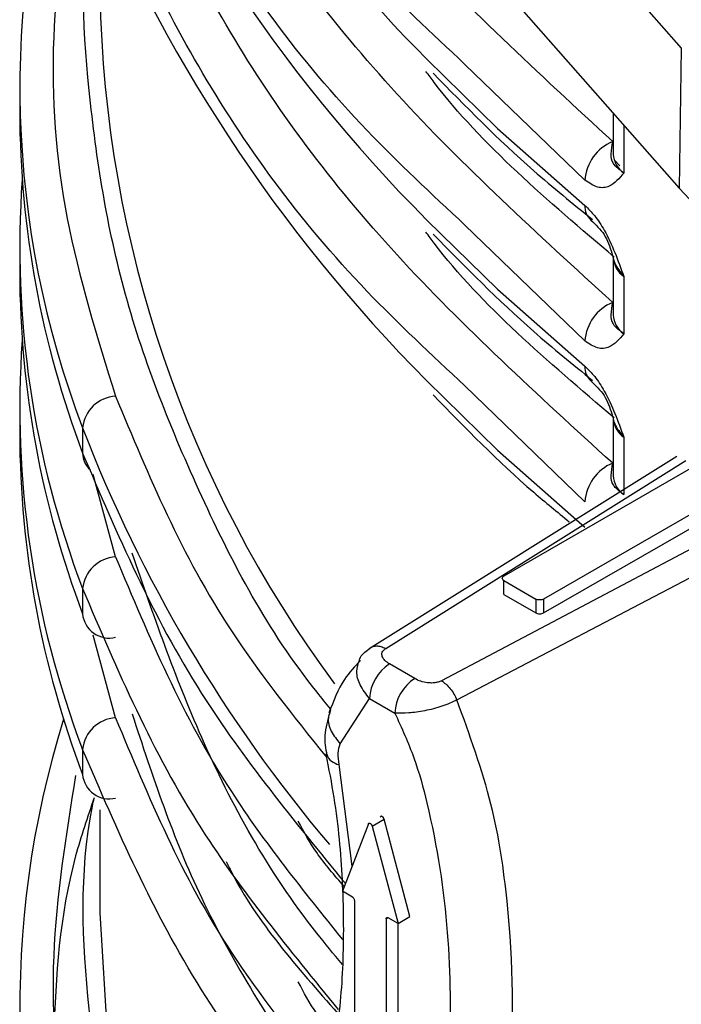
# Model space of a CAD drawing. Units: millimetres. Extents: x 5 to 292, y 5 to 415.
# Drawn here: x 104 to 106, y 181 to 185 of the extents above; entities that cross this region are included whole.
import ezdxf

# ---------------------------------------------------------------- set-up
doc = ezdxf.new("R2010")
doc.units = ezdxf.units.MM

msp = doc.modelspace()

# ---------------------------------------------------------------- linework, layer by layer
at = {"color": 7, "linetype": 'Continuous', "lineweight": 25}
for p, q in [((105.2424, 185.458), (105.9572, 184.6446)), ((105.2331, 184.9621), (105.9493, 184.1472)), ((105.9572, 184.6446), (105.9493, 184.1472)), ((103.6054, 184.5092), (103.6054, 184.4194)), ((105.7151, 184.4137), (105.7151, 184.2688)), ((105.7384, 184.2274), (105.7213, 184.2457)), ((103.6054, 183.9377), (103.6054, 183.8478)), ((105.7151, 183.9014), (105.7151, 183.6972)), ((105.7529, 183.8338), (105.7529, 183.6297)), ((103.6054, 183.3661), (103.6054, 183.2763)), ((105.7151, 183.3298), (105.7151, 183.1256)), ((103.8289, 183.2957), (103.8289, 183.2058)), ((105.7529, 183.2623), (105.7529, 183.0581)), ((106.6804, 183.2289), (105.1052, 182.3961)), ((105.9411, 183.1934), (104.8471, 182.5095)), ((106.0066, 183.16), (105.3266, 182.7688)), ((105.1595, 182.3286), (106.7377, 183.1549)), ((106.1478, 183.0782), (105.4678, 182.687)), ((105.4678, 182.638), (106.1478, 183.0292)), ((105.3266, 182.7525), (105.4395, 182.687)), ((105.3266, 182.7035), (105.3266, 182.7525)), ((103.8289, 182.7241), (103.8289, 182.6343)), ((105.3266, 182.7035), (105.4395, 182.638)), ((105.4395, 182.687), (105.4395, 182.638)), ((105.4678, 182.687), (105.4678, 182.638)), ((105.0096, 182.4042), (104.92, 182.4561)), ((104.7445, 182.1724), (104.8491, 182.3337)), ((104.8491, 182.3337), (104.9388, 182.2818)), ((103.8289, 182.1525), (103.8289, 182.0627)), ((104.6967, 182.135), (104.6964, 182.1369)), ((103.8906, 181.9381), (103.8906, 181.5712)), ((104.8581, 181.88), (104.9006, 181.9044)), ((104.9928, 181.558), (104.9006, 181.9044)), ((104.8448, 181.8877), (104.7526, 181.6481)), ((104.8581, 181.88), (104.9503, 181.5336)), ((104.7879, 181.6276), (104.7526, 181.6481)), ((104.795, 181.6154), (104.795, 180.8968)), ((104.9079, 181.55), (104.9079, 180.8314)), ((104.9503, 181.5336), (104.915, 181.554)), ((104.9503, 181.5336), (104.9928, 181.558)), ((104.9504, 180.8558), (104.9504, 181.5337))]:
    msp.add_line(p, q, dxfattribs=at)
at = {"color": 8, "linetype": 'Continuous', "lineweight": 25}
for p, q in [((105.6144, 184.1758), (105.1883, 184.5876)), ((105.7529, 184.3707), (105.7529, 184.2013)), ((105.6144, 183.6042), (105.1883, 184.0161)), ((105.6144, 183.0326), (105.1883, 183.4445)), ((104.9064, 182.5112), (105.9731, 183.1789)), ((103.9462, 182.8366), (103.8664, 183.13)), ((103.9462, 182.2651), (103.8664, 182.5584)), ((104.7869, 181.7371), (104.7407, 182.0989)), ((104.915, 181.554), (104.9079, 181.55))]:
    msp.add_line(p, q, dxfattribs=at)
at = {"color": 8, "linetype": 'Continuous', "lineweight": 25, "flags": 128}
for points in [[(105.0529, 184.6055), (105.3044, 184.3596), (105.6144, 184.086)], [(105.0529, 184.0339), (105.3044, 183.788), (105.6144, 183.5144)], [(105.0529, 183.4623), (105.3044, 183.2164), (105.6144, 182.9428)], [(103.8906, 181.5712), (103.9174, 181.1231), (104.0165, 180.6026), (104.188, 180.0884), (104.4307, 179.5839), (104.7432, 179.0922), (105.1233, 178.6168), (105.5685, 178.1606), (106.0761, 177.7266), (106.4029, 177.4824)]]:
    msp.add_lwpolyline(points, dxfattribs=at)
at = {"color": 7, "linetype": 'Continuous', "lineweight": 25}
for centre, radius, start, end in [((109.122, 188.6363), 5.7276, 206.522, 224.7295), ((108.987, 187.9484), 5.5498, 201.6546, 224.8568), ((107.0159, 184.5078), 3.4098, 162.6281, 200.8228), ((108.987, 187.3768), 5.5498, 201.6546, 224.8568), ((107.0669, 184.4294), 3.4615, 180.1656, 200.7006), ((105.7747, 184.1647), 0.1606, 112.4932, 176.0441), ((105.8023, 184.2733), 0.0873, 182.9311, 235.4998), ((107.0325, 183.9402), 3.4267, 176.0114, 200.7864), ((107.0669, 183.8578), 3.4615, 180.1656, 200.7006), ((105.7747, 183.5931), 0.1606, 112.4965, 176.0428), ((105.8023, 183.7017), 0.0873, 182.9311, 235.4998), ((107.0325, 183.3686), 3.4267, 176.0114, 200.7864), ((103.9546, 183.282), 0.1265, 93.8212, 173.8022), ((107.0669, 183.2863), 3.4615, 180.1656, 200.7006), ((108.6652, 185.1589), 5.1828, 201.0696, 220.1924), ((103.9073, 183.2059), 0.0784, 180.0024, 229.6591), ((105.7747, 183.0216), 0.1606, 112.4932, 176.0441), ((105.8023, 183.1301), 0.0873, 182.9311, 235.4998), ((103.9546, 182.7104), 0.1265, 93.8174, 173.8036), ((103.9234, 182.6429), 0.0949, 185.2419, 283.9257), ((105.0024, 182.3267), 0.1534, 122.5037, 177.3825), ((105.0921, 182.2747), 0.1535, 122.5055, 177.3801), ((107.0159, 181.2416), 3.4098, 162.6281, 200.8228), ((103.9546, 182.1389), 0.1265, 93.8212, 173.8022), ((103.9234, 182.0714), 0.0949, 185.2407, 283.9301)]:
    msp.add_arc(centre, radius, start, end, dxfattribs=at)
at = {"color": 8, "linetype": 'Continuous', "lineweight": 25}
for centre, radius, start, end in [((108.1495, 184.9173), 4.2596, 181.0755, 216.4667), ((105.6801, 184.0823), 0.0657, 176.7745, 228.8279), ((105.8023, 183.9058), 0.0873, 182.9311, 235.4998), ((105.6801, 183.5107), 0.0657, 176.7698, 228.8364), ((105.8023, 183.3342), 0.0873, 182.9311, 235.4998), ((104.7483, 182.153), 0.0546, 199.2411, 262.0413)]:
    msp.add_arc(centre, radius, start, end, dxfattribs=at)
for points, knots in [([(104.5862, 190.0283), (104.5832, 190.0198), (104.5046, 189.8004), (104.4552, 189.3581), (104.4523, 188.7079), (104.6038, 187.9494), (104.9688, 187.1039), (105.5571, 186.3101), (106.2079, 185.6716), (106.849, 185.1748), (107.3879, 184.8156), (107.7335, 184.638), (107.8168, 184.5952)], [0, 0, 0, 0, 0.004356, 0.112438, 0.221277, 0.330719, 0.494832, 0.656892, 0.762335, 0.865976, 0.967683, 1, 1, 1, 1]), ([(105.7132, 184.3131), (105.4499, 184.5566), (104.923, 185.044), (104.4851, 185.5781), (104.345, 185.8646), (104.3403, 185.8742)], [0, 0, 0, 0, 0.4911633, 0.9828476, 1, 1, 1, 1]), ([(103.8041, 185.3255), (103.7697, 185.1117), (103.7011, 184.684), (103.7493, 184.0395), (103.8807, 183.6182), (103.9462, 183.4082)], [0, 0, 0, 0, 0.334038, 0.668076, 1, 1, 1, 1]), ([(104.7109, 182.2958), (104.6946, 182.3157), (104.496, 182.5567), (104.2392, 183.0496), (103.9537, 183.7648), (103.8399, 184.4911), (103.8159, 184.9882), (103.8683, 185.2374), (103.8706, 185.2481)], [0, 0, 0, 0, 0.021809, 0.265215, 0.508621, 0.75049, 0.989343, 1, 1, 1, 1]), ([(105.719, 183.9021), (105.483, 184.1026), (105.2332, 184.3148), (105.0592, 184.5494), (105.0496, 184.5623)], [0, 0, 0, 0, 0.944924, 1, 1, 1, 1]), ([(105.719, 183.3305), (105.483, 183.531), (105.2332, 183.7432), (105.0592, 183.9778), (105.0496, 183.9907)], [0, 0, 0, 0, 0.944924, 1, 1, 1, 1]), ([(103.9462, 183.4082), (104.0636, 183.126), (104.2471, 182.6845), (104.5768, 182.2731), (104.6957, 182.1247)], [0, 0, 0, 0, 0.639262, 1, 1, 1, 1]), ([(104.7523, 181.3879), (104.7215, 181.425), (104.5077, 181.6829), (104.2396, 182.1718), (104.0809, 182.6308), (104.0052, 182.8498)], [0, 0, 0, 0, 0.080795, 0.561386, 1, 1, 1, 1]), ([(103.9462, 182.8366), (104.0647, 182.5547), (104.2615, 182.0864), (104.6134, 181.65), (104.7534, 181.4763)], [0, 0, 0, 0, 0.6019, 1, 1, 1, 1]), ([(104.8491, 182.3337), (104.8367, 182.3495), (104.8126, 182.3802), (104.7994, 182.4296), (104.8086, 182.4569), (104.813, 182.47)], [0, 0, 0, 0, 0.355521, 0.691524, 1, 1, 1, 1]), ([(105.0875, 180.3686), (105.0885, 180.3686), (105.1139, 180.3701), (105.1494, 180.4003), (105.2323, 180.4923), (105.3022, 180.6877), (105.3658, 181.0688), (105.3584, 181.4983), (105.2931, 181.96), (105.2047, 182.204), (105.1595, 182.3286)], [0, 0, 0, 0, 0.001709, 0.047698, 0.089301, 0.244109, 0.394321, 0.692119, 0.842799, 1, 1, 1, 1]), ([(103.9462, 182.2651), (104.0635, 181.9829), (104.2472, 181.5413), (104.5769, 181.1298), (104.696, 180.9812)], [0, 0, 0, 0, 0.638833, 1, 1, 1, 1]), ([(104.0052, 182.2783), (104.0774, 182.0583), (104.2265, 181.6044), (104.5056, 181.1713), (104.6495, 180.948)], [0, 0, 0, 0, 0.48447, 1, 1, 1, 1]), ([(104.7073, 182.2815), (104.7054, 182.2759), (104.6985, 182.2561), (104.7094, 182.2158), (104.7328, 182.1869), (104.7445, 182.1724)], [0, 0, 0, 0, 0.162883, 0.58144, 1, 1, 1, 1]), ([(103.8041, 182.0593), (103.7697, 181.8455), (103.7011, 181.4179), (103.7493, 180.7734), (103.8807, 180.352), (103.9462, 180.1421)], [0, 0, 0, 0, 0.334038, 0.668076, 1, 1, 1, 1]), ([(103.87, 181.9797), (103.8464, 181.9111), (103.7506, 181.6318), (103.7203, 181.1317), (103.7183, 180.6913), (103.7792, 180.4705), (103.7816, 180.4616)], [0, 0, 0, 0, 0.137579, 0.559955, 0.982331, 1, 1, 1, 1]), ([(106.4029, 177.4078), (106.2148, 177.5421), (105.7649, 177.8632), (105.1787, 178.4278), (104.6374, 179.0868), (104.2302, 179.7825), (103.9557, 180.5002), (103.8393, 181.2254), (103.8159, 181.7215), (103.868, 181.9698), (103.8701, 181.9795)], [0, 0, 0, 0, 0.105248, 0.251828, 0.400257, 0.549628, 0.698999, 0.847428, 0.994008, 1, 1, 1, 1]), ([(104.7592, 181.6652), (104.7245, 181.7048), (104.6588, 181.7795), (104.6158, 181.8595), (104.5956, 181.8971)], [0, 0, 0, 0, 0.529261, 1, 1, 1, 1]), ([(104.3393, 181.7542), (104.3454, 181.7417), (104.437, 181.5529), (104.5918, 181.3772), (104.7364, 181.2132)], [0, 0, 0, 0, 0.066203, 1, 1, 1, 1]), ([(104.7277, 181.1323), (104.7044, 181.1592), (104.6505, 181.2213), (104.6155, 181.2878), (104.5956, 181.3256)], [0, 0, 0, 0, 0.432575, 1, 1, 1, 1])]:
    msp.add_open_spline(points, degree=3, knots=knots, dxfattribs=at)
at = {"color": 7, "linetype": 'Continuous', "lineweight": 25}
for points, knots in [([(121.8217, 185.4777), (121.4673, 185.315), (120.7584, 184.9895), (119.5758, 184.6045), (118.3293, 184.3031), (117.0293, 184.0966), (115.6993, 183.9862), (114.36, 183.9738), (113.0331, 184.0593), (111.74, 184.2408), (110.5014, 184.5153), (109.3373, 184.8778), (108.2665, 185.3225), (107.3061, 185.8416), (106.4715, 186.4265), (105.7767, 187.0676), (105.2308, 187.7542), (104.8499, 188.4749), (104.6334, 189.1546), (104.6218, 189.5922), (104.6169, 189.7791)], [0, 0, 0, 0, 0.056352, 0.112704, 0.169057, 0.225409, 0.281761, 0.338114, 0.394466, 0.450818, 0.507171, 0.563523, 0.619876, 0.676228, 0.73258, 0.788933, 0.845285, 0.901637, 0.95799, 1, 1, 1, 1]), ([(105.6001, 187.5366), (105.7817, 187.3371), (106.1451, 186.9381), (106.8393, 186.39), (107.6318, 185.8881), (108.5237, 185.4423), (109.5003, 185.0578), (110.5498, 184.7399), (111.6586, 184.4929), (112.8122, 184.3203), (113.9958, 184.2245), (115.1941, 184.2071), (116.3915, 184.2683), (117.5726, 184.4079), (118.7225, 184.6237), (119.8244, 184.9147), (120.8717, 185.272), (121.505, 185.565), (121.8217, 185.7116)], [0, 0, 0, 0, 0.0625, 0.125, 0.1875, 0.25, 0.3125, 0.375, 0.4375, 0.5, 0.5625, 0.625, 0.6875, 0.75, 0.8125, 0.875, 0.9375, 1, 1, 1, 1]), ([(105.6, 186.5567), (105.7817, 186.3572), (106.1451, 185.9583), (106.8393, 185.4101), (107.6318, 184.9083), (108.5237, 184.4625), (109.5003, 184.0779), (110.5498, 183.76), (111.6586, 183.5131), (112.8122, 183.3405), (113.9958, 183.2447), (115.1941, 183.2273), (116.3915, 183.2885), (117.5726, 183.428), (118.7225, 183.6439), (119.8244, 183.9349), (120.8717, 184.2921), (121.505, 184.5852), (121.8217, 184.7317)], [0, 0, 0, 0, 0.0625002, 0.125, 0.1875001, 0.2500002, 0.3125, 0.3750001, 0.4375001, 0.5, 0.5625002, 0.625, 0.6875, 0.7500002, 0.8125, 0.8750001, 0.9375002, 1, 1, 1, 1]), ([(105.7132, 183.7415), (105.4466, 183.9845), (104.9131, 184.4706), (104.3173, 185.2667), (104.0699, 185.8242), (103.9462, 186.1028)], [0, 0, 0, 0, 0.333219, 0.666792, 1, 1, 1, 1]), ([(105.1883, 184.5876), (105.0695, 184.6987), (104.6862, 185.0569), (104.3125, 185.5536), (104.1296, 185.9457), (104.0775, 186.0573)], [0, 0, 0, 0, 0.2432683, 0.7845414, 1, 1, 1, 1]), ([(105.1883, 184.0161), (105.0691, 184.1271), (104.6845, 184.485), (104.2076, 185.1466), (103.9551, 185.709), (103.8289, 185.9903)], [0, 0, 0, 0, 0.183486, 0.591743, 1, 1, 1, 1]), ([(105.7132, 183.1699), (105.4466, 183.4129), (104.9131, 183.899), (104.3173, 184.6951), (104.0699, 185.2526), (103.9462, 185.5312)], [0, 0, 0, 0, 0.333219, 0.666792, 1, 1, 1, 1]), ([(105.1883, 183.4445), (105.0691, 183.5555), (104.6845, 183.9134), (104.2076, 184.575), (103.9551, 185.1375), (103.8289, 185.4187)], [0, 0, 0, 0, 0.183486, 0.591743, 1, 1, 1, 1]), ([(105.075, 184.5559), (105.1899, 184.4387), (105.3651, 184.26), (105.5709, 184.0931), (105.6418, 184.0356)], [0, 0, 0, 0, 0.655396, 1, 1, 1, 1]), ([(105.7529, 184.2013), (105.738, 184.2125), (105.7097, 184.2339), (105.7071, 184.2714), (105.711, 184.2982), (105.7132, 184.3131)], [0, 0, 0, 0, 0.328694, 0.625743, 1, 1, 1, 1]), ([(105.7529, 184.2013), (105.7369, 184.1826), (105.7114, 184.1525), (105.6611, 184.1451), (105.6297, 184.1658), (105.6144, 184.1758)], [0, 0, 0, 0, 0.461104, 0.739502, 1, 1, 1, 1]), ([(105.9493, 184.1472), (106.0524, 184.0418), (106.2585, 183.8309), (106.6732, 183.5564), (107.1473, 183.316), (107.5118, 183.1963), (107.6941, 183.1365)], [0, 0, 0, 0, 0.249991, 0.5, 0.749989, 1, 1, 1, 1]), ([(105.6144, 184.086), (105.6263, 184.0746), (105.6505, 184.0511), (105.704, 183.9681), (105.7322, 183.8906), (105.7529, 183.8338)], [0, 0, 0, 0, 0.203419, 0.416876, 1, 1, 1, 1]), ([(105.6357, 184.0337), (105.653, 184.0175), (105.6882, 183.9846), (105.7029, 183.9395), (105.7104, 183.9165)], [0, 0, 0, 0, 0.489522, 1, 1, 1, 1]), ([(105.075, 183.9843), (105.1899, 183.8672), (105.3651, 183.6884), (105.5709, 183.5215), (105.6418, 183.464)], [0, 0, 0, 0, 0.655396, 1, 1, 1, 1]), ([(105.7102, 183.9178), (105.7128, 183.9054), (105.7189, 183.8755), (105.7404, 183.8492), (105.7529, 183.8338)], [0, 0, 0, 0, 0.416176, 1, 1, 1, 1]), ([(105.7529, 183.6297), (105.738, 183.6409), (105.7097, 183.6623), (105.7071, 183.6998), (105.711, 183.7266), (105.7132, 183.7415)], [0, 0, 0, 0, 0.328694, 0.625747, 1, 1, 1, 1]), ([(105.7529, 183.6297), (105.7369, 183.611), (105.7114, 183.5809), (105.6611, 183.5735), (105.6297, 183.5942), (105.6144, 183.6042)], [0, 0, 0, 0, 0.461112, 0.739506, 1, 1, 1, 1]), ([(105.6144, 183.5144), (105.6263, 183.503), (105.6505, 183.4796), (105.704, 183.3965), (105.7322, 183.319), (105.7529, 183.2623)], [0, 0, 0, 0, 0.203415, 0.416879, 1, 1, 1, 1]), ([(105.6357, 183.4621), (105.653, 183.446), (105.6882, 183.413), (105.7029, 183.3679), (105.7104, 183.3449)], [0, 0, 0, 0, 0.489531, 1, 1, 1, 1]), ([(105.075, 183.4128), (105.1892, 183.2953), (105.3395, 183.1406), (105.5163, 182.9962), (105.5588, 182.9615)], [0, 0, 0, 0, 0.759257, 1, 1, 1, 1]), ([(105.7102, 183.3462), (105.7128, 183.3338), (105.7189, 183.3039), (105.7404, 183.2776), (105.7529, 183.2623)], [0, 0, 0, 0, 0.416172, 1, 1, 1, 1]), ([(103.8289, 183.2058), (103.9524, 182.9174), (104.1783, 182.3895), (104.5807, 181.8983), (104.7632, 181.6755)], [0, 0, 0, 0, 0.546531, 1, 1, 1, 1]), ([(105.7529, 183.0581), (105.738, 183.0693), (105.7097, 183.0907), (105.7071, 183.1283), (105.711, 183.155), (105.7132, 183.1699)], [0, 0, 0, 0, 0.328694, 0.625743, 1, 1, 1, 1]), ([(105.3266, 182.7525), (105.3249, 182.7536), (105.3217, 182.756), (105.3203, 182.7606), (105.3217, 182.7652), (105.325, 182.7676), (105.3266, 182.7688)], [0, 0, 0, 0, 0.249987, 0.499988, 0.750008, 1, 1, 1, 1]), ([(103.8289, 182.7241), (103.9519, 182.4355), (104.172, 181.9195), (104.5646, 181.4392), (104.7377, 181.2275)], [0, 0, 0, 0, 0.559172, 1, 1, 1, 1]), ([(105.4678, 182.687), (105.4657, 182.6861), (105.4616, 182.6842), (105.4536, 182.6834), (105.4457, 182.6842), (105.4416, 182.6861), (105.4395, 182.687)], [0, 0, 0, 0, 0.249972, 0.5, 0.750009, 1, 1, 1, 1]), ([(105.4395, 182.638), (105.4416, 182.6371), (105.4457, 182.6352), (105.4536, 182.6344), (105.4616, 182.6352), (105.4657, 182.6371), (105.4678, 182.638)], [0, 0, 0, 0, 0.249991, 0.5, 0.750028, 1, 1, 1, 1]), ([(104.813, 182.47), (104.8133, 182.4717), (104.8151, 182.4808), (104.8275, 182.4944), (104.8405, 182.5044), (104.8472, 182.5095)], [0, 0, 0, 0, 0.097516, 0.540084, 1, 1, 1, 1]), ([(104.8471, 182.5095), (104.8509, 182.5124), (104.8583, 182.5182), (104.873, 182.5208), (104.8892, 182.5191), (104.9007, 182.5138), (104.9064, 182.5112)], [0, 0, 0, 0, 0.2500086, 0.5000013, 0.7500053, 1, 1, 1, 1]), ([(104.92, 182.4561), (104.914, 182.46), (104.9021, 182.4676), (104.8946, 182.48), (104.8924, 182.4901), (104.8938, 182.4977), (104.8985, 182.5048), (104.9037, 182.509), (104.9064, 182.5113)], [0, 0, 0, 0, 0.252362, 0.500033, 0.628541, 0.74815, 0.866579, 1, 1, 1, 1]), ([(104.8165, 182.4684), (104.7963, 182.4471), (104.7487, 182.397), (104.7208, 182.3242), (104.7047, 182.2823)], [0, 0, 0, 0, 0.424273, 1, 1, 1, 1]), ([(105.1052, 182.3961), (105.1013, 182.3946), (105.094, 182.3916), (105.0817, 182.3889), (105.0686, 182.3881), (105.0512, 182.3894), (105.0296, 182.3938), (105.0163, 182.4007), (105.0096, 182.4042)], [0, 0, 0, 0, 0.131768, 0.251749, 0.368573, 0.499855, 0.745984, 1, 1, 1, 1]), ([(105.1052, 182.3961), (105.1104, 182.3923), (105.121, 182.3848), (105.1359, 182.3685), (105.1493, 182.3497), (105.1561, 182.3356), (105.1595, 182.3286)], [0, 0, 0, 0, 0.250008, 0.500021, 0.749995, 1, 1, 1, 1]), ([(105.1595, 182.3286), (105.1512, 182.3244), (105.1349, 182.3162), (105.097, 182.3017), (105.0459, 182.2886), (104.9851, 182.2803), (104.9545, 182.2812), (104.9388, 182.2818)], [0, 0, 0, 0, 0.127748, 0.250648, 0.500533, 0.742885, 1, 1, 1, 1]), ([(104.7103, 182.2944), (104.7024, 182.2671), (104.688, 182.2177), (104.6896, 182.1624), (104.6968, 182.1371), (104.6974, 182.135)], [0, 0, 0, 0, 0.530874, 0.960616, 1, 1, 1, 1]), ([(104.9388, 182.2818), (104.9629, 182.2288), (105.0112, 182.1228), (105.0828, 181.8565), (105.1367, 181.4953), (105.1388, 181.1415), (105.1116, 180.8853), (105.0778, 180.7177), (105.0362, 180.5972), (104.9954, 180.5224), (104.968, 180.4865), (104.9434, 180.4642), (104.9249, 180.4529), (104.9093, 180.4482), (104.9, 180.447), (104.895, 180.4489), (104.8943, 180.4489), (104.8942, 180.4491), (104.8942, 180.449), (104.8941, 180.4491), (104.894, 180.4491), (104.8922, 180.4505), (104.8832, 180.4595), (104.8416, 180.5181), (104.7909, 180.6373), (104.76, 180.7431), (104.7445, 180.7962)], [0, 0, 0, 0, 0.062522, 0.125177, 0.311749, 0.500186, 0.584809, 0.6701, 0.750457, 0.783722, 0.813031, 0.829837, 0.844313, 0.853157, 0.859601, 0.860523, 0.860694, 0.860716, 0.860719, 0.86072, 0.860799, 0.860912, 0.863456, 0.875209, 0.93746, 1, 1, 1, 1]), ([(104.82, 180.5471), (104.6165, 180.7944), (104.1921, 181.3101), (103.9532, 181.8642), (103.8289, 182.1525)], [0, 0, 0, 0, 0.479694, 1, 1, 1, 1]), ([(104.7407, 182.0989), (104.7389, 182.1127), (104.7353, 182.1404), (104.7414, 182.1618), (104.7445, 182.1724)], [0, 0, 0, 0, 0.500028, 1, 1, 1, 1]), ([(104.6936, 182.1362), (104.7037, 182.0842), (104.7334, 181.9307), (104.7551, 181.6851), (104.7582, 181.4043), (104.7389, 181.1656), (104.708, 181.0326), (104.6954, 180.9784)], [0, 0, 0, 0, 0.120442, 0.355923, 0.594275, 0.834727, 1, 1, 1, 1]), ([(104.9006, 181.9044), (104.9003, 181.9054), (104.8997, 181.9072), (104.8981, 181.9099), (104.8961, 181.9122), (104.8939, 181.9138), (104.8918, 181.9147), (104.8898, 181.9147), (104.8882, 181.9139), (104.8876, 181.9127), (104.8873, 181.9121)], [0, 0, 0, 0, 0.125076, 0.250036, 0.375053, 0.500003, 0.624953, 0.749942, 0.874924, 1, 1, 1, 1]), ([(104.8448, 181.8877), (104.8451, 181.8883), (104.8457, 181.8894), (104.8473, 181.8902), (104.8493, 181.8902), (104.8514, 181.8893), (104.8536, 181.8877), (104.8556, 181.8855), (104.8572, 181.8828), (104.8578, 181.8809), (104.8581, 181.88)], [0, 0, 0, 0, 0.125076, 0.25006, 0.375049, 0.5, 0.624951, 0.74994, 0.874924, 1, 1, 1, 1]), ([(104.7879, 181.6276), (104.7888, 181.627), (104.7907, 181.6257), (104.793, 181.6224), (104.7947, 181.6188), (104.7949, 181.6165), (104.795, 181.6154)], [0, 0, 0, 0, 0.249985, 0.499844, 0.750033, 1, 1, 1, 1]), ([(104.9079, 181.55), (104.908, 181.551), (104.9082, 181.553), (104.9099, 181.5547), (104.9122, 181.5553), (104.9141, 181.5544), (104.915, 181.554)], [0, 0, 0, 0, 0.249965, 0.500152, 0.749969, 1, 1, 1, 1])]:
    msp.add_open_spline(points, degree=3, knots=knots, dxfattribs=at)

doc.saveas('drawing.dxf')
